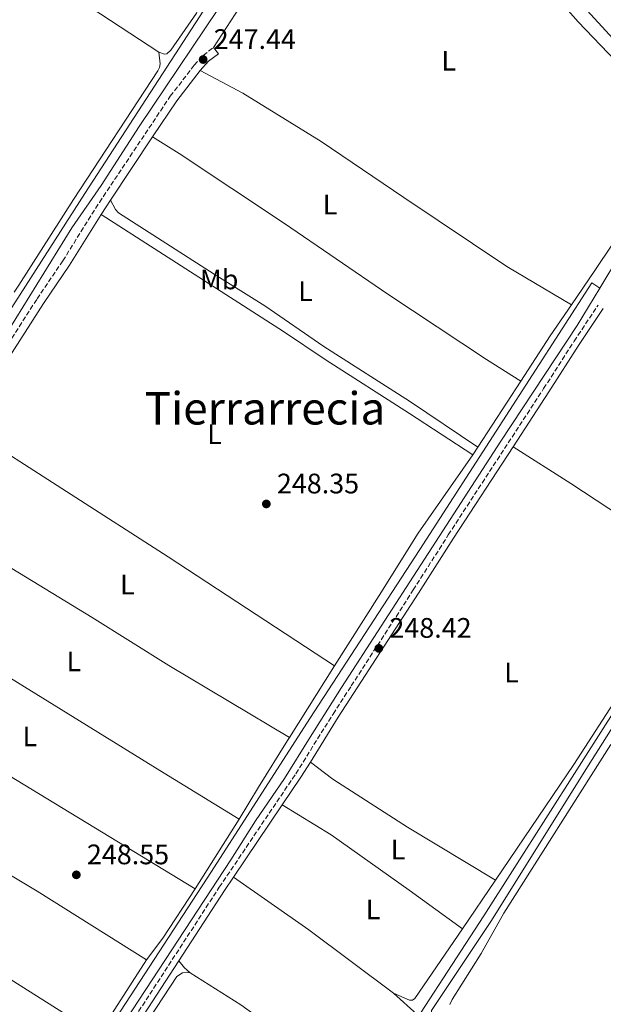
# Model space of a CAD drawing. Units: metres. Extents: x 626036 to 629530, y 4643965 to 4646339.
# Drawn here: x 628344 to 628551, y 4645179 to 4645528 of the extents above; entities that cross this region are included whole.
import ezdxf
from ezdxf.enums import TextEntityAlignment as Align

# ---------------------------------------------------------------- set-up
doc = ezdxf.new("R2010")
doc.units = ezdxf.units.M
doc.header["$MEASUREMENT"] = 0
doc.linetypes.add('DGN Style 3', pattern=[2.435890702152634, 1.739921930109024, -0.6959687720436097])
for name, color, linetype, lineweight in [('Acequia de obra', 4, 'Continuous', 0), ('Acequia sin especificar', 4, 'Continuous', 0), ('Camino', 7, 'DGN Style 3', 0), ('Canal de obra', 4, 'Continuous', 13), ('Cota de punto acotado terreno', 7, 'Continuous', 0), ('Etiqueta de uso rústico', 92, 'Continuous', 0), ('Línea de cambio de uso (parcela vista)', 92, 'Continuous', 0), ('Margen derecho', 7, 'Continuous', 0), ('Punto acotado terreno (símbolo)', 7, 'Continuous', 0), ('Texto de Área (paraje) menor', 7, 'Continuous', 0)]:
    doc.layers.add(name, color=color, linetype=linetype, lineweight=lineweight)
doc.styles.add('Style-Arial', font='arial.ttf')

# ---------------------------------------------------------------- blocks, each defined once
blk = doc.blocks.new('5PATER')
at = {"layer": 'Punto acotado terreno (símbolo)', "linetype": 'Continuous', "lineweight": 0}
h = blk.add_hatch(color=51, dxfattribs=at)
edge = h.paths.add_edge_path()
edge.add_ellipse((0, 0), major_axis=(-0.1095731443231308, -0.1110710700762829), ratio=0.9994222409660317, start_angle=0, end_angle=360)

msp = doc.modelspace()

# ---------------------------------------------------------------- linework, layer by layer
at = {"layer": 'Acequia de obra', "color": 4, "linetype": 'Continuous', "lineweight": 0}
for points in [[(627930.8600000005, 4644792.930000001, 250.929999999993), (627942.4900000002, 4644810.279999999, 250.679999999993), (627975.4400000004, 4644861.600000001, 250.3699999999953), (628001, 4644900.58, 250.1199999999953), (628032.9600000001, 4644950.560000001, 249.4499999999971), (628042.9000000004, 4644965.210000001, 249.4499999999971), (628053.8200000003, 4644982.77, 249.3699999999953), (628073.5, 4645012.140000001, 249.3699999999953), (628106.1399999997, 4645063.75, 249.3699999999953), (628136.2999999998, 4645110.029999999, 249.3300000000018), (628158.5199999996, 4645144.220000001, 248.8300000000018), (628200.3099999997, 4645209, 248.8300000000018), (628212.2999999998, 4645226.350000001, 248.8300000000018), (628220.6299999999, 4645240.119999999, 248.7799999999988), (628253.4199999999, 4645290.100000001, 248.5800000000018), (628287.1799999997, 4645342.699999999, 248.2799999999988), (628318.0700000003, 4645390.130000001, 248.1999999999971), (628366.9600000001, 4645466.390000001, 248.1199999999953), (628436.7100000001, 4645573.99, 247.6600000000035), (628457.54, 4645605.58, 247.4499999999971)], [(628073.6399999997, 4644703.029999999, 251.2299999999959), (628077.8799999999, 4644709.630000001, 250.8500000000058), (628127.6900000004, 4644786.27, 250.2299999999959), (628176.3899999997, 4644861.980000001, 250.2299999999959), (628190.4800000006, 4644883.449999999, 249.7200000000012), (628224.9000000004, 4644936.34, 249.7200000000012), (628277.7199999997, 4645019.08, 249.4700000000012), (628297.1600000003, 4645048.75, 249.429999999993), (628340.9000000004, 4645116.050000001, 248.7100000000064), (628378.0499999998, 4645174.01, 248.7100000000064), (628411.9299999997, 4645226, 248.5399999999936), (628446.7300000006, 4645280.15, 247.9499999999971), (628485.7699999996, 4645340.199999999, 247.9499999999971), (628515.2300000006, 4645385.75, 248.1399999999994), (628546.8499999996, 4645434.67, 247.8600000000006), (628549.6100000005, 4645432.859999999, 247.5800000000018)], [(628219.1200000001, 4644611.34, 251.2299999999959), (628272.3799999999, 4644693.58, 251.2299999999959), (628285.3099999997, 4644712.82, 251.0599999999977), (628331.7599999999, 4644784.34, 250.7200000000012), (628352.9600000001, 4644817.730000001, 250.6399999999994), (628384.5499999998, 4644865.630000001, 250.3899999999994), (628399.1699999999, 4644889.84, 249.929999999993), (628409.8300000001, 4644905.430000001, 249.3500000000058), (628421.0800000001, 4644922.25, 249.429999999993), (628445.5300000003, 4644961.4, 249.679999999993), (628475.54, 4645007.109999999, 249.7200000000012), (628483.2000000002, 4645018.9, 249.3500000000058), (628540.9800000006, 4645108.84, 249.1600000000035), (628552.9299999997, 4645127.58, 248.7899999999936), (628511.75, 4645156.369999999, 248.7899999999936), (628486.0499999998, 4645175.74, 248.6399999999994), (628508.4600000001, 4645210.24, 248.6399999999994), (628552.5199999996, 4645279.220000001, 248.2700000000041), (628631.1200000001, 4645401.100000001, 247.5200000000041), (628633.7599999999, 4645399.25, 247.3699999999953)]]:
    msp.add_polyline3d(points, dxfattribs=at)
at = {"layer": 'Acequia sin especificar', "color": 4, "linetype": 'Continuous', "lineweight": 0}
for points in [[(628180.5, 4645170.76, 248.1900000000023), (628192.9699999997, 4645191.189999999, 248.1499999999942), (628201.7699999996, 4645204.980000001, 247.4799999999959), (628216.3899999997, 4645226.289999999, 247.5200000000041), (628229.6100000005, 4645246.82, 247.5200000000041), (628241.4000000004, 4645265.9, 247.5200000000041), (628252.9600000001, 4645283.24, 247.5200000000041), (628312.5099999999, 4645376.82, 247.6100000000006), (628326.2199999997, 4645397.689999999, 247.5200000000041), (628337.5199999996, 4645413.99, 247.5200000000041), (628362.4100000003, 4645454.210000001, 247.5200000000041), (628372.7100000001, 4645469.189999999, 247.1900000000023), (628386.2699999996, 4645490.189999999, 247.1900000000023), (628419.0300000003, 4645539.02, 247.1499999999942), (628428.2800000003, 4645552.369999999, 247.0599999999977), (628440.1500000004, 4645570.720000001, 247.0200000000041), (628463.5700000003, 4645608.300000001, 246.8999999999942), (628467.3399999999, 4645612.699999999, 246.8999999999942), (628469.5599999997, 4645614.470000001, 246.8999999999942)], [(628586.5899999999, 4645487.140000001, 247.1300000000047), (628567.6699999999, 4645506.77, 247.2700000000041), (628542.4900000002, 4645534.210000001, 247.2700000000041), (628494.0800000001, 4645587.9, 247.2700000000041), (628469.5599999997, 4645614.470000001, 246.8999999999942)], [(628549.6100000005, 4645432.859999999, 247.5800000000018), (628556.6299999999, 4645444.41, 247.429999999993), (628564.9000000004, 4645455.980000001, 247.3399999999965), (628582.1900000004, 4645481.99, 247.25), (628586.5899999999, 4645487.140000001, 247.1300000000047)], [(628076.8700000001, 4644703.27, 250.5500000000029), (628080.0499999998, 4644707.859999999, 250.5500000000029), (628102.1200000001, 4644741.539999999, 250.0899999999965), (628112.8099999997, 4644758.49, 250.0899999999965), (628135.25, 4644792.869999999, 249.8399999999965), (628157.4400000004, 4644827.980000001, 249.7200000000012), (628180.5599999997, 4644863.27, 249.7200000000012), (628209.04, 4644905.84, 249.4600000000064), (628242.7599999999, 4644959.100000001, 249.3000000000029), (628263.0999999996, 4644990.07, 249.3000000000029), (628275.6399999997, 4645010.390000001, 249.2599999999948), (628286.8899999997, 4645027.480000001, 248.8399999999965), (628300.6900000004, 4645047.67, 248.6699999999983), (628312.0800000001, 4645065.140000001, 248.5500000000029), (628365.1500000004, 4645148.42, 248.3800000000047), (628418.7400000002, 4645230.130000001, 248), (628427.4500000002, 4645243.9, 248), (628437.7999999998, 4645258.92, 248), (628446.9400000004, 4645273.529999999, 247.9400000000023), (628458.0199999996, 4645291.210000001, 247.429999999993), (628486.1699999999, 4645334.689999999, 247.4700000000012), (628514.5099999999, 4645378.58, 247.75), (628541.5800000001, 4645419.630000001, 247.75), (628549.6100000005, 4645432.859999999, 247.5800000000018)], [(628557.2599999999, 4645127.600000001, 248.4600000000064), (628556.3600000005, 4645128.27, 248.4600000000064), (628535.1600000003, 4645142.930000001, 248.3600000000006), (628489.9299999997, 4645175.949999999, 248.3600000000006), (628489.9199999999, 4645176.66, 248.3600000000006), (628511, 4645208.25, 248.2700000000041), (628545.5099999999, 4645263.470000001, 248.0899999999965), (628558.5599999997, 4645284.029999999, 247.7100000000064), (628588.2599999999, 4645327.91, 247.5299999999988), (628609.5999999996, 4645361.25, 247.6199999999953), (628623.1299999999, 4645383.100000001, 247.6199999999953), (628633.7599999999, 4645399.25, 247.3699999999953)]]:
    msp.add_polyline3d(points, dxfattribs=at)
at = {"layer": 'Camino', "color": 7, "linetype": 'DGN Style 3', "lineweight": 0}
for points in [[(628175.449999998, 4645158.500000001, 249.1900000000023), (628211.5300000005, 4645214.090000001, 248.8099999999976), (628284.2099999997, 4645327.550000001, 248.5599999999977), (628326.5599999975, 4645392.5, 247.9900000000054), (628350.0100000012, 4645428.989999999, 247.9799999999959), (628359.1299999985, 4645442.510000003, 247.9799999999959), (628372.1299999983, 4645463.239999999, 248.020000000004), (628397.2800000008, 4645500.890000001, 247.7599999999946), (628405.7499999999, 4645511.870000003, 247.5599999999977), (628408.9400000017, 4645515.359999999, 247.4400000000023), (628412.6299999976, 4645518.2, 247.2700000000042)], [(628347.579999997, 4645117.080000004, 249.0800000000018), (628414.6700000005, 4645220.38, 248.6300000000047), (628441.8000000011, 4645260.610000002, 248.5399999999936), (628455.0500000013, 4645281.800000001, 248.5099999999947), (628461.4799999996, 4645291.760000003, 248.4700000000012), (628483.4800000006, 4645325.800000003, 248.3399999999966), (628495.8799999991, 4645345.34, 248.3200000000072), (628529.7199999975, 4645397.210000002, 248.0599999999978), (628540.5399999979, 4645414.040000001, 247.6900000000025), (628549.0699999997, 4645426.850000002, 247.7799999999989)]]:
    msp.add_polyline3d(points, dxfattribs=at)
at = {"layer": 'Canal de obra', "color": 4, "linetype": 'Continuous', "lineweight": 13, "extrusion": (0.0003382648250846776, 9.319634879139177e-05, 0.9999999384456725), "elevation": 892.5583903683516, "flags": 128}
msp.add_lwpolyline([(628190.4804919176, 4646316.896994174), (628191.570491856, 4646315.516994146), (628194.600491682, 4646311.966994065), (628203.870491152, 4646301.12699382), (628212.0604906831, 4646290.816993608), (628224.7404899583, 4646275.446993275), (628233.9804894289, 4646264.356993031), (628244.470488829, 4646251.436992757), (628258.0604880513, 4646235.086992399), (628269.1504874167, 4646222.396992105), (628273.9904871406, 4646217.636991971), (628278.3004868935, 4646213.566991855), (628283.590486591, 4646209.046991706), (628289.9404862273, 4646203.80699153), (628296.6004858464, 4646199.04699134), (628303.5704854482, 4646194.216991141), (628311.1004850168, 4646189.956990922), (628319.3904845426, 4646185.546990681), (628331.6804838395, 4646179.276990321), (628345.3304830589, 4646172.29698992), (628363.6504820101, 4646163.326989383), (628381.8504809691, 4646153.906988849), (628401.2104798618, 4646144.13698828), (628422.3704786514, 4646133.146987663), (628434.2104779739, 4646127.206987314), (628444.0904774085, 4646122.286987024), (628447.4304772173, 4646120.886986924), (628450.6404770336, 4646119.52698683), (628457.4004766466, 4646117.026986628), (628465.9204761595, 4646114.246986372), (628474.1904756861, 4646111.826986122), (628485.8704750184, 4646108.926985765), (628529.8005367751, 4646099.07700213), (628768.7305231054, 4646044.056994837), (628781.1005223977, 4646040.156994465), (628791.2605218167, 4646036.136994161), (628797.780521444, 4646033.156993969), (628807.1705209065, 4646028.196993695), (628818.9505202328, 4646020.736993356), (628824.8405198955, 4646016.546993187), (628832.1405194778, 4646010.726992982), (628837.9405191457, 4646005.586992823), (628847.3705186067, 4645996.056992565), (628856.1305181055, 4645985.536992336), (628862.3605177494, 4645976.846992177), (628865.7005175581, 4645971.616992095), (628872.2805171818, 4645959.53699194), (628880.7205166984, 4645941.606991751), (628939.2505133501, 4645814.496990459), (628947.5305128767, 4645800.416990259), (628956.010512391, 4645788.826990042), (628965.0805118724, 4645778.596989799), (628969.9105115961, 4645773.896989669), (628978.8805110827, 4645766.526989417), (628988.5005105324, 4645759.546989144), (629059.5705741196, 4645710.377005756), (629065.8505771423, 4645706.02700651), (629103.7305512965, 4645679.526998907), (629113.5705507343, 4645673.076998626), (629146.9105488268, 4645649.576997676), (629160.4505480521, 4645637.106997303), (629168.2005476088, 4645628.556997094), (629175.8205471729, 4645618.496996899), (629183.6905467219, 4645607.166996701), (629190.19054635, 4645594.45699655), (629193.9605461347, 4645586.076996468), (629197.4605459345, 4645576.866996397), (629219.1466446933, 4645516.316895977), (629219.6544446651, 4645514.899095966), (629220.1596446357, 4645513.488295958), (629249.220542973, 4645432.346995394), (629254.2105426878, 4645420.276995288), (629264.0005421276, 4645398.486995076), (629282.3505410774, 4645364.566994644), (629288.4205407305, 4645354.086994498), (629315.7205391685, 4645310.826993826), (629327.6905384834, 4645290.596993536), (629337.2305379376, 4645275.726993298), (629359.820536646, 4645239.266992745), (629378.2205355928, 4645210.44699229), (629400.4905343192, 4645180.656991718), (629417.3905333517, 4645161.206991268), (629446.2105317032, 4645130.486990496), (629460.5305308842, 4645116.496990104), (629510.8905280024, 4645065.256988738)], dxfattribs=at)
at = {"layer": 'Canal de obra', "color": 4, "linetype": 'Continuous', "lineweight": 13}
msp.add_open_spline([(629511.0099999999, 4645065.32, 246.7200000000012), (629511.5999999996, 4645033.34, 246.7200000000012), (629445.1200000001, 4645100.980000001, 246.7200000000012), (629430.6200000001, 4645115.140000001, 246.7200000000012), (629401.1699999999, 4645146.529999999, 246.7200000000012), (629383.4800000006, 4645166.9, 246.7200000000012), (629360.2400000002, 4645197.980000001, 246.7200000000012), (629341.3099999997, 4645227.619999999, 246.7200000000012), (629318.75, 4645264.050000001, 246.7200000000012), (629309.0800000001, 4645279.109999999, 246.7200000000012), (629297.0700000003, 4645299.41, 246.7200000000012), (629269.7100000001, 4645342.77, 246.7200000000012), (629263.2699999996, 4645353.880000001, 246.7200000000012), (629244.3899999997, 4645388.800000001, 246.7200000000012), (629234.1299999999, 4645411.630000001, 246.7200000000012), (629228.8099999997, 4645424.49, 246.7200000000012), (629176.9500000002, 4645569.310000001, 246.7200000000012), (629173.75, 4645577.710000001, 246.7200000000012), (629170.4800000006, 4645585, 246.7200000000012), (629164.9000000004, 4645595.9, 246.7200000000012), (629158.1299999999, 4645605.640000001, 246.7200000000012), (629151.3700000001, 4645614.560000001, 246.7200000000012), (629144.9299999997, 4645621.66, 246.7200000000012), (629133.1900000004, 4645632.480000001, 246.7200000000012), (629101.3200000003, 4645654.939999999, 246.7200000000012), (629091.5099999999, 4645661.369999999, 246.7200000000012), (629060.1500000004, 4645683.32, 246.6600000000035), (629053.3600000005, 4645688.07, 246.6499999999942), (629026.8600000005, 4645706.92, 246.7200000000012), (628991.4699999997, 4645731.109999999, 246.8099999999977), (628974.9000000004, 4645742.82, 246.8500000000058), (628968.5499999998, 4645747.310000001, 246.8600000000006), (628957.6900000004, 4645755.980000001, 246.8600000000006), (628949.3700000001, 4645763.550000001, 246.8600000000006), (628943.0099999999, 4645770.560000001, 246.8600000000006), (628936.5999999996, 4645778.25, 246.8600000000006), (628930.3300000001, 4645786.52, 246.8600000000006), (628921.75, 4645800.82, 246.8600000000006), (628903.7699999996, 4645838.9, 246.8600000000006), (628854.3499999996, 4645948.15, 246.8600000000006), (628847.25, 4645960.800000001, 246.8600000000006), (628842.2999999998, 4645968.220000001, 246.8600000000006), (628833.1100000005, 4645980.220000001, 246.8600000000006), (628818.1299999999, 4645994.880000001, 246.8600000000006), (628813.4600000001, 4645998.980000001, 246.8600000000006), (628807.1200000001, 4646003.689999999, 246.8600000000006), (628798.0700000003, 4646009.210000001, 246.8600000000006), (628792.7999999998, 4646012.42, 246.8600000000006), (628777.1699999999, 4646019.480000001, 246.8600000000006), (628770.0899999999, 4646021.51, 246.8600000000006), (628757.7199999997, 4646024.699999999, 246.8600000000006), (628514.04, 4646081.480000001, 246.9100000000035), (628469.9199999999, 4646091.279999999, 247.2599999999948), (628465.2100000001, 4646092.430000001, 247.2599999999948), (628458.7100000001, 4646094.08, 247.2599999999948), (628449.9600000001, 4646097.09, 247.2599999999948), (628447.9400000004, 4646097.83, 247.2599999999948), (628443.2199999997, 4646099.57, 247.2599999999948), (628437.3600000005, 4646102.01, 247.2599999999948), (628430.9000000004, 4646105, 247.2599999999948), (628418.3600000005, 4646110.99, 247.2599999999948), (628406.8799999999, 4646116.82, 247.2599999999948), (628392.8099999997, 4646123.890000001, 247.2599999999948), (628380.8799999999, 4646129.970000001, 247.2599999999948), (628368.6600000003, 4646136.220000001, 247.2599999999948), (628357.4400000004, 4646142.220000001, 247.2599999999948), (628339.6299999999, 4646151, 247.2599999999948), (628325.6200000001, 4646158.15, 247.2599999999948), (628312.9199999999, 4646164.529999999, 247.2599999999948), (628301.1900000004, 4646170.890000001, 247.2599999999948), (628293.7100000001, 4646175.189999999, 247.2599999999948), (628286.0099999999, 4646179.99, 247.2599999999948), (628280.8200000003, 4646183.699999999, 247.2599999999948), (628275.5199999996, 4646187.9, 247.2599999999948), (628265.7100000001, 4646195.630000001, 247.2599999999948), (628260.9299999997, 4646199.75, 247.2599999999948), (628256.2199999997, 4646204.279999999, 247.2599999999948), (628243.7199999997, 4646218.57, 247.2599999999948), (628234.0800000001, 4646229.84, 247.2599999999948), (628224.2999999998, 4646241.550000001, 247.2599999999948), (628211.4900000002, 4646257.33, 247.2599999999948), (628200.8600000005, 4646270.730000001, 247.2599999999948), (628192.7599999999, 4646280.630000001, 247.2599999999948), (628182.2699999996, 4646292.970000001, 247.2599999999948), (628174.0700000003, 4646303.02, 247.2599999999948), (628166.5800000001, 4646311.52, 247.2599999999948), (628164.9500000002, 4646313.390000001, 247.2599999999948), (628162.2400000002, 4646316.449999999, 247.2599999999948), (628190.5999999996, 4646316.960000001, 247.0500000000029), (628191.6900000004, 4646315.58, 247.0500000000029), (628194.7199999997, 4646312.029999999, 247.0500000000029), (628203.9900000002, 4646301.189999999, 247.0500000000029), (628212.1799999997, 4646290.880000001, 247.0500000000029), (628224.8600000005, 4646275.51, 247.0500000000029), (628234.0999999996, 4646264.42, 247.0500000000029), (628244.5899999999, 4646251.5, 247.0500000000029), (628258.1799999997, 4646235.15, 247.0500000000029), (628269.2699999996, 4646222.460000001, 247.0500000000029), (628274.1100000005, 4646217.699999999, 247.0500000000029), (628278.4199999999, 4646213.630000001, 247.0500000000029), (628283.7100000001, 4646209.109999999, 247.0500000000029), (628290.0599999997, 4646203.869999999, 247.0500000000029), (628296.7199999997, 4646199.109999999, 247.0500000000029), (628303.6900000004, 4646194.279999999, 247.0500000000029), (628311.2199999997, 4646190.02, 247.0500000000029), (628319.5099999999, 4646185.609999999, 247.0500000000029), (628331.7999999998, 4646179.34, 247.0500000000029), (628345.4500000002, 4646172.359999999, 247.0500000000029), (628363.7699999996, 4646163.390000001, 247.0500000000029), (628381.9699999997, 4646153.970000001, 247.0500000000029), (628401.3300000001, 4646144.199999999, 247.0500000000029), (628422.4900000002, 4646133.210000001, 247.0500000000029), (628434.3300000001, 4646127.27, 247.0500000000029), (628444.2100000001, 4646122.350000001, 247.0500000000029), (628447.5499999998, 4646120.949999999, 247.0500000000029), (628450.7599999999, 4646119.59, 247.0500000000029), (628457.5199999996, 4646117.09, 247.0500000000029), (628466.04, 4646114.310000001, 247.0500000000029), (628474.3099999997, 4646111.890000001, 247.0500000000029), (628485.9900000002, 4646108.99, 247.0500000000029), (628529.9199999999, 4646099.140000001, 246.8600000000006), (628768.8499999996, 4646044.119999999, 246.8600000000006), (628781.2199999997, 4646040.220000001, 246.8600000000006), (628791.3799999999, 4646036.199999999, 246.8600000000006), (628797.9000000004, 4646033.220000001, 246.8600000000006), (628807.29, 4646028.26, 246.8600000000006), (628819.0700000003, 4646020.800000001, 246.8600000000006), (628824.9600000001, 4646016.609999999, 246.8600000000006), (628832.2599999999, 4646010.789999999, 246.8600000000006), (628838.0599999997, 4646005.65, 246.8600000000006), (628847.4900000002, 4645996.119999999, 246.8600000000006), (628856.25, 4645985.600000001, 246.8600000000006), (628862.4800000006, 4645976.91, 246.8600000000006), (628865.8200000003, 4645971.680000001, 246.8600000000006), (628872.4000000004, 4645959.600000001, 246.8600000000006), (628880.8399999999, 4645941.67, 246.8600000000006), (628939.3700000001, 4645814.560000001, 246.8600000000006), (628947.6500000004, 4645800.480000001, 246.8600000000006), (628956.1299999999, 4645788.890000001, 246.8600000000006), (628965.2000000002, 4645778.66, 246.8600000000006), (628970.0300000003, 4645773.960000001, 246.8600000000006), (628979, 4645766.59, 246.8600000000006), (628988.6200000001, 4645759.609999999, 246.8600000000006), (629059.6900000004, 4645710.439999999, 246.6600000000035), (629065.9699999997, 4645706.09, 246.6499999999942), (629103.8499999996, 4645679.59, 246.7200000000012), (629113.6900000004, 4645673.140000001, 246.7200000000012), (629147.0300000003, 4645649.640000001, 246.7200000000012), (629160.5700000003, 4645637.17, 246.7200000000012), (629168.3200000003, 4645628.619999999, 246.7200000000012), (629175.9400000004, 4645618.560000001, 246.7200000000012), (629183.8099999997, 4645607.230000001, 246.7200000000012), (629190.3099999997, 4645594.52, 246.7200000000012), (629194.0800000001, 4645586.140000001, 246.7200000000012), (629197.5800000001, 4645576.930000001, 246.7200000000012), (629249.3399999999, 4645432.41, 246.7200000000012), (629254.3300000001, 4645420.34, 246.7200000000012), (629264.1200000001, 4645398.550000001, 246.7200000000012), (629282.4699999997, 4645364.630000001, 246.7200000000012), (629288.54, 4645354.15, 246.7200000000012), (629315.8399999999, 4645310.890000001, 246.7200000000012), (629327.8099999997, 4645290.66, 246.7200000000012), (629337.3499999996, 4645275.789999999, 246.7200000000012), (629359.9400000004, 4645239.33, 246.7200000000012), (629378.3399999999, 4645210.51, 246.7200000000012), (629400.6100000005, 4645180.720000001, 246.7200000000012), (629417.5099999999, 4645161.27, 246.7200000000012), (629446.3300000001, 4645130.550000001, 246.7200000000012), (629460.6500000004, 4645116.560000001, 246.7200000000012), (629511.0099999999, 4645065.32, 246.7200000000012)], degree=1, dxfattribs=at)
at = {"layer": 'Línea de cambio de uso (parcela vista)', "color": 92, "linetype": 'Continuous', "lineweight": 0, "extrusion": (-0.02589046101864654, -0.03946825269034161, 0.9988853493058216), "elevation": -199372.4584317035, "flags": 128}
msp.add_lwpolyline([(-2022633.280602098, 4224323.31648752), (-2022686.261481666, 4224323.31648752), (-2022783.713159365, 4224324.163903508)], dxfattribs=at)
at = {"layer": 'Línea de cambio de uso (parcela vista)', "color": 92, "linetype": 'Continuous', "lineweight": 0, "flags": 128}
for points, elevation in [([(628406.9299999997, 4645534.26), (628407.4000000004, 4645533.279999999), (628407.4199999999, 4645532.41), (628406.5899999999, 4645530.359999999), (628397.4199999999, 4645517.26), (628396, 4645515.9), (628395.25, 4645515.789999999), (628393.25, 4645516.560000001)], 247.6300000000047), ([(628414.3499999996, 4645515.960000001), (628412.6299999999, 4645518.199999999)], 247.2700000000041), ([(628521.5999999996, 4645399.880000001), (628506.3499999996, 4645376.439999999)], 247.9499999999971), ([(628506.3499999996, 4645376.439999999), (628504.5499999998, 4645373.67)], 247.9499999999971), ([(628500.8799999999, 4645205.65), (628512.5899999999, 4645222.880000001)], 248.4700000000012)]:
    msp.add_lwpolyline(points, dxfattribs=dict(at, elevation=elevation))
at = {"layer": 'Línea de cambio de uso (parcela vista)', "color": 92, "linetype": 'Continuous', "lineweight": 0, "extrusion": (0.3848889361883007, -0.2502136900267014, 0.8883994687768897), "elevation": -920211.3569807446, "flags": 128}
msp.add_lwpolyline([(4237343.965398467, 1781342.452584403), (4237330.630768336, 1781342.844680428), (4237311.439632362, 1781342.844680428)], dxfattribs=at)
at = {"layer": 'Línea de cambio de uso (parcela vista)', "color": 92, "linetype": 'Continuous', "lineweight": 0, "extrusion": (-0.2120019612235874, -0.3277494812063158, 0.9206711932097927), "elevation": -1655499.747441631, "flags": 128}
msp.add_lwpolyline([(-1995282.128853236, 3905371.644708582), (-1995352.726765551, 3905372.080227424), (-1995438.521507394, 3905371.695946093)], dxfattribs=at)
at = {"layer": 'Línea de cambio de uso (parcela vista)', "color": 92, "linetype": 'Continuous', "lineweight": 0, "extrusion": (0.2752701842862292, 0.4188765044149365, 0.8653142779893033), "elevation": 2119066.344809298, "flags": 128}
msp.add_lwpolyline([(2025941.219152781, -3657824.461368583), (2025916.892964524, -3657824.82048538), (2025862.708209922, -3657824.900289112)], dxfattribs=at)
at = {"layer": 'Línea de cambio de uso (parcela vista)', "color": 92, "linetype": 'Continuous', "lineweight": 0, "extrusion": (-0.1697478512846523, -0.2805309343694724, 0.9447158630223347), "elevation": -1409563.80523857, "flags": 128}
msp.add_lwpolyline([(-1867334.417431585, 4061988.391599073), (-1867318.634190706, 4061987.873132722), (-1867176.401483542, 4061987.568152515)], dxfattribs=at)
at = {"layer": 'Línea de cambio de uso (parcela vista)', "color": 92, "linetype": 'Continuous', "lineweight": 0, "extrusion": (0.004452175500087429, 0.007043491620723771, 0.9999652830769202), "elevation": 35765.13940654181, "flags": 128}
msp.add_lwpolyline([(628432.2058241758, 4645136.804385995), (628448.2367783667, 4645162.165015085)], dxfattribs=at)
at = {"layer": 'Línea de cambio de uso (parcela vista)', "color": 92, "linetype": 'Continuous', "lineweight": 0, "extrusion": (-0.114197695478429, -0.1842940142382608, 0.976214424531498), "elevation": -927592.3695309535, "flags": 128}
msp.add_lwpolyline([(-1912741.856093008, 4177801.477477203), (-1912635.252601148, 4177802.261583709), (-1912584.874210151, 4177801.8464685)], dxfattribs=at)
at = {"layer": 'Línea de cambio de uso (parcela vista)', "color": 92, "linetype": 'Continuous', "lineweight": 0, "extrusion": (0.001644034235430676, 0.002599550296943648, 0.9999952697336555), "elevation": 13356.95238075351, "flags": 128}
msp.add_lwpolyline([(628404.8624531149, 4645200.723304604), (628420.5025799419, 4645225.453388164)], dxfattribs=at)
at = {"layer": 'Línea de cambio de uso (parcela vista)', "color": 92, "linetype": 'Continuous', "lineweight": 0, "extrusion": (-0.0269409771609406, -0.04543836925992737, 0.9986037944793783), "elevation": -227753.3694993439, "flags": 128}
msp.add_lwpolyline([(-1828543.958779639, 4310170.810212777), (-1828511.496211126, 4310168.349248424), (-1828474.172637297, 4310164.373844469)], dxfattribs=at)
at = {"layer": 'Línea de cambio de uso (parcela vista)', "color": 92, "linetype": 'Continuous', "lineweight": 0, "extrusion": (-0.09325488604571909, 0.0661945747441131, 0.9934393813932716), "elevation": 249133.1255035419, "flags": 128}
msp.add_lwpolyline([(-4151655.160495697, -2162035.514144551), (-4151664.763240863, -2162035.339258133), (-4151685.64462817, -2162036.038803806)], dxfattribs=at)
at = {"layer": 'Línea de cambio de uso (parcela vista)', "color": 92, "linetype": 'Continuous', "lineweight": 0, "extrusion": (-0.8292882120427707, 0.5369981041836818, 0.1546418360924242), "elevation": 1973383.595624275, "flags": 128}
msp.add_lwpolyline([(-4240629.73531978, -308631.5049825771), (-4240631.188763967, -308631.5049825771), (-4240661.384625934, -308631.9098529252)], dxfattribs=at)
at = {"layer": 'Línea de cambio de uso (parcela vista)', "color": 92, "linetype": 'Continuous', "lineweight": 0, "extrusion": (-0.3015113451663849, -0.3015113452704834, 0.9045340333061773), "elevation": -1589823.599350956, "flags": 128}
msp.add_lwpolyline([(-2840296.39225729, 3373108.364962179), (-2840299.114618398, 3373108.106989312), (-2840302.254172506, 3373108.482222572)], dxfattribs=at)
at = {"layer": 'Línea de cambio de uso (parcela vista)', "color": 92, "linetype": 'Continuous', "lineweight": 0}
for points in [[(628412.6299999999, 4645518.199999999, 247.2700000000041), (628435.7199999997, 4645553.720000001, 247.3500000000058), (628457.3499999996, 4645590.57, 247.3500000000058), (628465.8600000005, 4645603.060000001, 247.4400000000023), (628467.6900000004, 4645604.359999999, 247.4400000000023), (628469.1799999997, 4645604.99, 247.4400000000023), (628470.5499999998, 4645605, 247.4400000000023), (628471.8300000001, 4645604.630000001, 247.4400000000023), (628473.9000000004, 4645603.130000001, 247.4400000000023), (628477.5499999998, 4645599.449999999, 247.3899999999994), (628518.75, 4645553.67, 247.5800000000018), (628541.9800000006, 4645527.33, 247.5800000000018), (628574, 4645493.810000001, 247.5800000000018), (628578.4900000002, 4645488.439999999, 247.5800000000018), (628579.04, 4645486.930000001, 247.5800000000018), (628578.9100000003, 4645485.859999999, 247.5800000000018), (628572.0300000003, 4645476.189999999, 247.5800000000018), (628560.1799999997, 4645457.4, 247.5800000000018), (628547.9199999999, 4645439.039999999, 247.5800000000018), (628539.6200000001, 4645426.960000001, 247.7700000000041)], [(628341.8700000001, 4645431.439999999, 248.2400000000052), (628343.5599999997, 4645433.890000001, 248.2200000000012), (628362.9699999997, 4645464.27, 247.8899999999994), (628392.8700000001, 4645509.890000001, 247.929999999993), (628393.5, 4645511.09, 247.929999999993), (628393.7400000002, 4645512.359999999, 247.929999999993), (628393.25, 4645516.560000001, 247.6300000000047)], [(628407.9100000003, 4645510.050000001, 247.5599999999977), (628423.04, 4645501.949999999, 247.5599999999977), (628450.8300000001, 4645484.859999999, 247.8099999999977), (628480.0999999996, 4645464.970000001, 247.8099999999977), (628516.6299999999, 4645440.449999999, 247.8099999999977), (628539.6200000001, 4645426.960000001, 247.7700000000041)], [(628391.0199999996, 4645486.449999999, 247.8500000000058), (628400.4400000004, 4645480.560000001, 247.8300000000018), (628437.7999999998, 4645455.710000001, 247.7899999999936), (628474.5, 4645430.74, 247.6699999999983), (628509.4800000006, 4645407.57, 247.6699999999983), (628521.5999999996, 4645399.880000001, 247.9499999999971)], [(628376.0199999996, 4645463.980000001, 248), (628377.8799999999, 4645460.76, 247.6999999999971), (628378.9299999997, 4645459.59, 247.6999999999971), (628412.8399999999, 4645437.74, 247.6999999999971), (628430.8300000001, 4645426.52, 247.6999999999971), (628451.7300000006, 4645412.17, 247.820000000007), (628482.1799999997, 4645392.779999999, 247.8600000000006), (628506.3499999996, 4645376.439999999, 247.9499999999971)], [(628504.5499999998, 4645373.67, 247.9499999999971), (628482.1100000005, 4645388.350000001, 248.1000000000058), (628452.1699999999, 4645407.5, 248.1399999999994), (628437.4900000002, 4645417.430000001, 248.1399999999994), (628372.75, 4645458.92, 248.0099999999948)], [(628504.5499999998, 4645373.67, 247.9499999999971), (628485.2199999997, 4645345.880000001, 248.1399999999994), (628471.3300000001, 4645323.779999999, 247.7899999999936), (628455.5700000003, 4645298.850000001, 248.0299999999988)], [(628305.5, 4645355.029999999, 248.3099999999977), (628369.5700000003, 4645316.029999999, 248.3899999999994), (628396.7599999999, 4645299.029999999, 248.3099999999977), (628439.54, 4645273.49, 248.2799999999988)], [(628512.5899999999, 4645222.880000001, 248.4700000000012), (628540.4400000004, 4645263.84, 248.4700000000012), (628555.8099999997, 4645287.640000001, 248.2799999999988), (628570.3399999999, 4645311.430000001, 248.2799999999988), (628584.6900000004, 4645333.800000001, 247.929999999993)], [(628421.7599999999, 4645244.480000001, 248.2599999999948), (628393.5199999996, 4645261.810000001, 248.5899999999965), (628323.4500000002, 4645305.09, 248.4199999999983), (628287.1900000004, 4645326.960000001, 248.5599999999977)], [(628388.9000000004, 4645194.59, 248.4100000000035), (628350.0499999998, 4645219.02, 248.4100000000035), (628293.8399999999, 4645252.539999999, 248), (628254.8799999999, 4645276.529999999, 248.6699999999983)], [(628421.7599999999, 4645244.480000001, 248.2599999999948), (628428.6200000001, 4645255.880000001, 248.7100000000064), (628438.8799999999, 4645272.449999999, 248.2899999999936), (628439.54, 4645273.49, 248.2799999999988)], [(628496.4299999997, 4645178.75, 248.7200000000012), (628497.25, 4645180.539999999, 248.7200000000012), (628507.5199999996, 4645196.9, 248.7200000000012), (628515.6200000001, 4645211.119999999, 248.7200000000012), (628553.5499999998, 4645271, 248.3500000000058)], [(628446.9600000001, 4645264.77, 248.5299999999988), (628454.9199999999, 4645258.710000001, 248.1900000000023), (628481.4000000004, 4645241.66, 248.2799999999988), (628512.5899999999, 4645222.880000001, 248.4700000000012)], [(628500.8799999999, 4645205.65, 248.4700000000012), (628482.0099999999, 4645219.289999999, 248.429999999993), (628454.3300000001, 4645238.939999999, 248.3399999999965), (628436.9699999997, 4645249.57, 248.5599999999977)], [(628476.4500000002, 4645182.84, 248.2799999999988), (628482.1500000004, 4645180.26, 248.4700000000012), (628483.2300000006, 4645180.289999999, 248.4700000000012), (628484.0700000003, 4645180.930000001, 248.4700000000012), (628500.8799999999, 4645205.65, 248.4700000000012)], [(628404.3700000001, 4645190.050000001, 248.6900000000023), (628403.1100000005, 4645190.210000001, 248.6900000000023), (628401.6399999997, 4645190.02, 248.6900000000023), (628399.6200000001, 4645188.699999999, 248.6900000000023), (628389.9600000001, 4645173.960000001, 248.6900000000023), (628387.1799999997, 4645169.460000001, 248.6100000000006), (628387.0800000001, 4645168.439999999, 248.6100000000006), (628387.3099999997, 4645167.33, 248.6100000000006), (628389.2100000001, 4645165.359999999, 248.570000000007), (628399.4500000002, 4645158.529999999, 248.570000000007), (628485.3200000003, 4645098.480000001, 248.820000000007), (628501.75, 4645087.619999999, 249), (628513.0300000003, 4645080.57, 249), (628516.8300000001, 4645078.710000001, 249), (628517.9500000002, 4645078.67, 248.9100000000035), (628518.9000000004, 4645079.039999999, 248.9100000000035), (628533.9800000006, 4645101.42, 249)], [(628404.3700000001, 4645190.050000001, 248.6900000000023), (628422.2699999996, 4645178.619999999, 248.570000000007), (628441.3499999996, 4645164.980000001, 248.6499999999942), (628477.0800000001, 4645140.17, 248.7299999999959), (628510.0700000003, 4645117.529999999, 249.1100000000006), (628533.9800000006, 4645101.42, 249)], [(628533.9800000006, 4645101.42, 249), (628549.9000000004, 4645126.08, 248.9100000000035), (628549.5999999996, 4645127.130000001, 248.820000000007), (628544.0700000003, 4645131.630000001, 248.820000000007), (628511.5499999998, 4645154.050000001, 248.9100000000035), (628493.2699999996, 4645167.65, 249), (628476.4500000002, 4645182.84, 248.2799999999988)]]:
    msp.add_polyline3d(points, dxfattribs=at)
at = {"layer": 'Margen derecho', "color": 7, "linetype": 'Continuous', "lineweight": 0, "extrusion": (0.06739959881368221, -0.02450086506689666, 0.9974251860118275), "elevation": -71217.65129756881, "flags": 128}
msp.add_lwpolyline([(4580679.378846303, 993964.1148670487), (4580683.422344401, 993962.4415699607), (4580687.133423732, 993960.0710657525)], dxfattribs=at)
at = {"layer": 'Margen derecho', "color": 7, "linetype": 'Continuous', "lineweight": 0, "extrusion": (0.1103591185136852, -0.06679612535922548, 0.9916446654915647), "elevation": -240706.0370893257, "flags": 128}
msp.add_lwpolyline([(4299598.84845315, 1852276.987566644), (4299614.217511228, 1852276.289889236), (4299627.783939562, 1852274.739494997)], dxfattribs=at)
at = {"layer": 'Margen derecho', "color": 7, "linetype": 'Continuous', "lineweight": 0, "extrusion": (0.00308256274471741, 0.004617678991057601, 0.9999845873050547), "elevation": 23636.26611073829, "flags": 128}
msp.add_lwpolyline([(628372.2699704027, 4645404.362458567), (628387.2703615241, 4645426.832698132)], dxfattribs=at)
at = {"layer": 'Margen derecho', "color": 7, "linetype": 'Continuous', "lineweight": 0, "extrusion": (0.2763892937352083, -0.1767483127311257, 0.9446528421887338), "elevation": -647167.2420454165, "flags": 128}
msp.add_lwpolyline([(4252177.632343067, 1864215.892991941), (4252180.92563487, 1864215.923473088), (4252183.656931924, 1864215.862510795)], dxfattribs=at)
at = {"layer": 'Margen derecho', "color": 7, "linetype": 'Continuous', "lineweight": 0, "extrusion": (0.003173401967857181, -0.0001120024282949587, 0.9999949584749948), "elevation": 1722.56263227463, "flags": 128}
msp.add_lwpolyline([(628433.0168802098, 4645249.792067468), (628439.6669101953, 4645259.64206753), (628443.006925111, 4645264.992067563)], dxfattribs=at)
at = {"layer": 'Margen derecho', "color": 7, "linetype": 'Continuous', "lineweight": 0, "extrusion": (0.001086019174704406, 0.001610477768763422, 0.9999981134600747), "elevation": 8412.125293437617, "flags": 128}
msp.add_lwpolyline([(628419.0594015656, 4645216.436469562), (628436.3294565412, 4645242.046502776)], dxfattribs=at)
at = {"layer": 'Margen derecho', "color": 7, "linetype": 'Continuous', "lineweight": 0, "extrusion": (-0.09575981174420338, 0.06658542739234866, 0.9931749288588054), "elevation": 249373.7936922425, "flags": 128}
msp.add_lwpolyline([(-4172573.745005886, -2121357.550829097), (-4172603.433776944, -2121358.493947862), (-4172609.196549626, -2121358.579685932)], dxfattribs=at)
at = {"layer": 'Margen derecho', "color": 7, "linetype": 'Continuous', "lineweight": 0}
for points in [[(628324.2799999998, 4645383.830000003, 248.0500000000029), (628328.9299999991, 4645390.969999999, 247.9900000000054), (628352.3599999981, 4645427.440000003, 247.9799999999959), (628361.489999999, 4645440.970000001, 247.9799999999959), (628372.7499999997, 4645458.920000004, 248.0099999999949)], [(628518.8700000001, 4645376.600000001, 248.1499999999943), (628531.5399999992, 4645396.030000002, 248.0599999999978), (628542.3500000007, 4645412.850000001, 247.6900000000025), (628550.8799999979, 4645425.65, 247.7799999999989)], [(628446.9600000001, 4645264.770000001, 248.5299999999988), (628456.8799999974, 4645280.640000001, 248.5099999999947), (628485.2999999999, 4645324.620000003, 248.3399999999966), (628497.6999999986, 4645344.16, 248.3200000000072), (628518.8700000001, 4645376.600000001, 248.1499999999943)], [(628130.3900000012, 4644777.500000001, 250.8099999999978), (628148.5499999998, 4644804.75, 250.7799999999988), (628163.2699999985, 4644828.059999999, 250.5), (628189.409999999, 4644868.13, 250.2500000000001), (628220.469999999, 4644914.949999999, 250.2500000000001), (628240.1599999988, 4644946.34, 249.929999999993), (628276.999999999, 4645003.010000004, 249.8000000000029), (628284.5000000002, 4645015.220000001, 249.6300000000046), (628299.1600000008, 4645037.140000002, 249.3999999999942), (628310.8799999976, 4645055.190000001, 249.5500000000031), (628349.4099999999, 4645115.899999999, 249.0800000000018), (628400.3000000005, 4645194.270000001, 248.7400000000051)]]:
    msp.add_polyline3d(points, dxfattribs=at)

# ---------------------------------------------------------------- block references
at = {"layer": 'Punto acotado terreno (símbolo)', "color": 7, "linetype": 'Continuous', "lineweight": 0, "xscale": 10, "yscale": 10, "zscale": 10}
for p in [(628408.9400000017, 4645513.899999999, 247.4400000000023), (628431.3500000016, 4645356.29, 248.3500000000058), (628471.2499999997, 4645305.080000003, 248.4199999999987), (628363.9600000009, 4645224.760000004, 248.5500000000034)]:
    msp.add_blockref('5PATER', p, dxfattribs=at)

# ---------------------------------------------------------------- texts
at = {"layer": 'Cota de punto acotado terreno', "color": 7, "linetype": 'Continuous', "lineweight": 0, "style": 'Style-Arial'}
for s, p in [('247.44', (628412.6900000006, 4645517.649999998, 247.4400000000023)), ('248.35', (628435.1000000006, 4645360.039999999, 248.3500000000058)), ('248.42', (628475.0000000007, 4645308.830000003, 248.4199999999983)), ('248.55', (628367.7099999998, 4645228.51, 248.5500000000029))]:
    msp.add_text(s, height=7.000000000000002, dxfattribs=at).set_placement(p)
at = {"layer": 'Etiqueta de uso rústico', "color": 92, "linetype": 'Continuous', "lineweight": 0, "style": 'Style-Arial'}
for s, p in [('L', (628496.021420379, 4645513.48001, 247.6900000000023)), ('L', (628453.9314203784, 4645462.48001, 247.8000000000029)), ('Mb', (628414.640246243, 4645435.920010001, 247.8399999999965)), ('L', (628445.2814203806, 4645431.78001, 247.6999999999971)), ('L', (628412.9914203811, 4645381.060009996, 248.1900000000023)), ('L', (628382.0714203797, 4645327.690009999, 248.2899999999936)), ('L', (628363.041420377, 4645300.450009997, 248.4400000000023)), ('L', (628518.3314203807, 4645296.48001, 248.3800000000047)), ('L', (628347.4814203803, 4645273.870010001, 248.5200000000041)), ('L', (628478.0614203817, 4645233.75001, 248.3399999999965)), ('L', (628469.2014203769, 4645212.510010001, 248.4499999999971))]:
    msp.add_text(s, height=7.000000000000002, dxfattribs=at).set_placement(p, align=Align.MIDDLE_CENTER)
at = {"layer": 'Texto de Área (paraje) menor', "color": 7, "linetype": 'Continuous', "lineweight": 0, "style": 'Style-Arial'}
msp.add_text('Tierrarrecia', height=11.5, dxfattribs=at).set_placement((628430.8607372725, 4645390.220009997, 248.1300000000047), align=Align.MIDDLE_CENTER)

doc.saveas('drawing.dxf')
